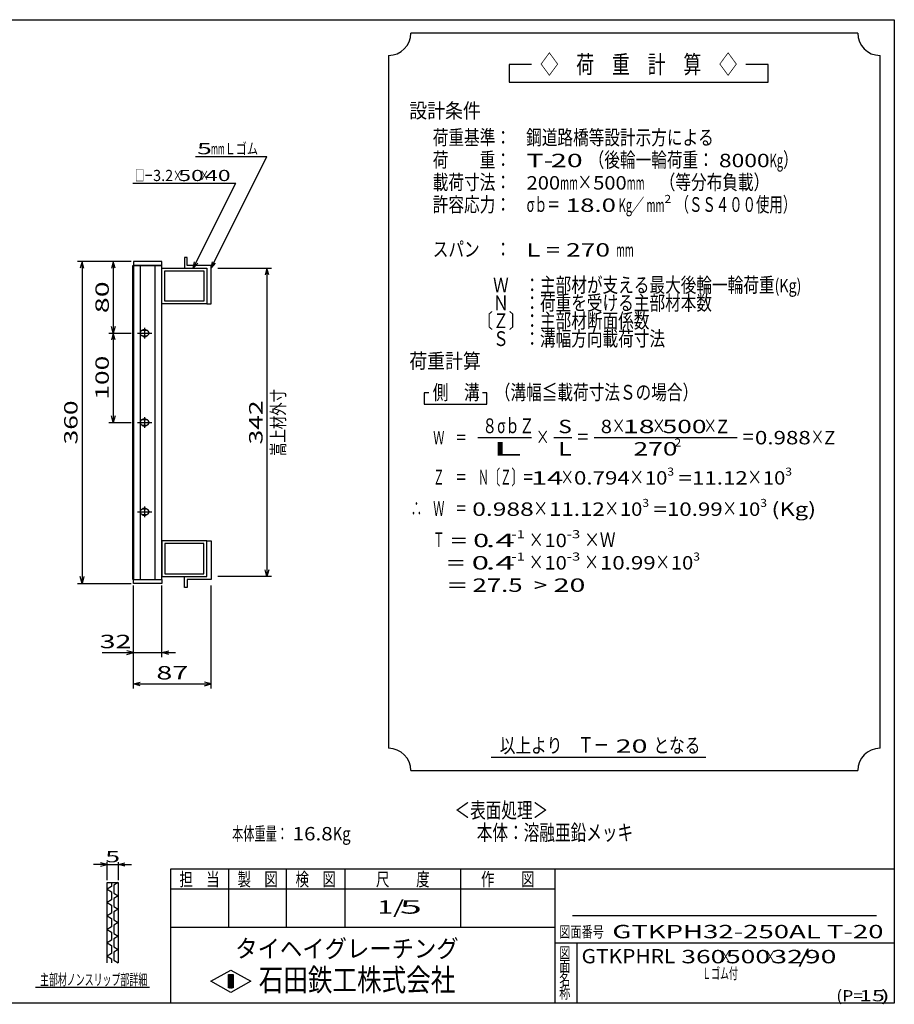
# Model space of a CAD drawing. Units: millimetres. Extents: x -182 to 173, y -128 to 105.
# Drawn here: x -23 to 173, y -115 to 105 of the extents above; entities that cross this region are included whole.
import ezdxf
from ezdxf.enums import TextEntityAlignment as Align

# ---------------------------------------------------------------- set-up
doc = ezdxf.new("R2010")
doc.units = ezdxf.units.MM
doc.header["$LTSCALE"] = 0.25
for name, color, linetype in [('16', 7, 'Continuous'), ('22', 7, 'Continuous'), ('24', 7, 'Continuous'), ('32', 7, 'Continuous')]:
    doc.layers.add(name, color=color, linetype=linetype)
doc.styles.add('dcStyle0', font='txt.shx', dxfattribs={"width": 0.833333, "bigfont": 'bigfont'})

msp = doc.modelspace()

# ---------------------------------------------------------------- linework, layer by layer
at = {"color": 150, "linetype": 'Continuous', "lineweight": 25}
for p, q in [((-172.9, 105.35), (173.1, 105.35)), ((173.1, 105.35), (173.1, -114.65)), ((173.1, -84.65), (11.1, -84.65)), ((11.1, -84.65), (11.1, -114.65)), ((24.1, -84.65), (24.1, -97.65)), ((37.1, -97.65), (37.1, -84.65)), ((50.1, -84.65), (50.1, -97.65)), ((76.1, -97.65), (76.1, -84.65)), ((97.1, -84.65), (97.1, -114.65)), ((97.1, -89.15), (11.1, -89.15)), ((169.1, -95.15), (101.1, -95.15)), ((11.1, -97.65), (97.1, -97.65)), ((97.1, -101.15), (173.1, -101.15)), ((102.1, -114.65), (102.1, -101.15)), ((20.1, -109.75), (24.6, -107.25)), ((24.6, -107.25), (29.1, -109.75)), ((24.6, -112.25), (20.1, -109.75)), ((24.1, -108.25), (25.1, -108.25)), ((24.1, -111.25), (24.1, -108.25)), ((24.1, -108.25), (24.3, -108.25)), ((24.3, -108.25), (24.3, -111.25)), ((24.5, -111.25), (24.5, -108.25)), ((24.5, -108.25), (24.7, -108.25)), ((29.1, -109.75), (24.6, -112.25)), ((24.7, -108.25), (24.7, -111.25)), ((24.9, -111.25), (24.9, -108.25)), ((24.9, -108.25), (25.1, -108.25)), ((25.1, -108.25), (25.1, -111.25)), ((25.1, -108.25), (25.1, -111.25)), ((25.1, -111.25), (24.1, -111.25)), ((24.3, -111.25), (24.5, -111.25)), ((24.7, -111.25), (24.9, -111.25)), ((173.1, -114.65), (-172.9, -114.65))]:
    msp.add_line(p, q, dxfattribs=at)
at = {"layer": '16', "color": 3, "linetype": 'Continuous', "lineweight": 25}
for p, q in [((9.2, 51.25), (2.8, 51.25)), ((2.8, 51.25), (2.8, 50.35)), ((9.2, 50.35), (9.2, 51.25)), ((14.8, 52.15), (14.2, 52.15)), ((14.2, 52.15), (14.2, 49.75)), ((14.8, 50.35), (14.8, 52.15)), ((2.66, -19.85), (2.66, 50.35)), ((2.66, 50.35), (2.8, 50.35)), ((2.8, 50.35), (9.2, 50.35)), ((2.8, 50.35), (2.8, -19.85)), ((9.2, 50.35), (2.8, 50.35)), ((4.3, 50.35), (4.3, -19.85)), ((7.7, -19.85), (7.7, 50.35)), ((9.2, -19.85), (9.2, 50.35)), ((9.2, 49.75), (19.2, 49.75)), ((9.2, 41.75), (9.2, 49.75)), ((9.8, 49.15), (18.6, 49.15)), ((9.8, 42.35), (9.8, 49.15)), ((14.2, 49.75), (19.2, 49.75)), ((20.2, 50.35), (14.8, 50.35)), ((18.6, 49.15), (18.6, 42.35)), ((19.2, 49.75), (19.2, 41.75)), ((19.2, 49.75), (19.2, 41.75)), ((20.2, 41.75), (20.2, 50.35)), ((18.6, 42.35), (9.8, 42.35)), ((19.2, 41.75), (9.2, 41.75)), ((19.2, 41.75), (20.2, 41.75)), ((3.7, 35.25), (6.9, 35.25)), ((5.7, 35.85), (4.9, 35.85)), ((5.3, 36.45), (5.3, 34.05)), ((4.9, 34.65), (5.7, 34.65)), ((5.7, 15.85), (4.9, 15.85)), ((5.3, 16.45), (5.3, 14.05)), ((3.7, 15.25), (6.9, 15.25)), ((4.9, 14.65), (5.7, 14.65)), ((5.7, -4.15), (4.9, -4.15)), ((5.3, -3.55), (5.3, -5.95)), ((3.7, -4.75), (6.9, -4.75)), ((4.9, -5.35), (5.7, -5.35)), ((19.2, -11.25), (9.2, -11.25)), ((9.2, -11.25), (9.2, -19.25)), ((18.6, -11.85), (9.8, -11.85)), ((9.8, -11.85), (9.8, -18.65)), ((18.6, -18.65), (18.6, -11.85)), ((19.2, -19.25), (19.2, -11.25)), ((19.2, -11.25), (20.2, -11.25)), ((19.2, -19.25), (19.2, -11.25)), ((20.2, -11.25), (20.2, -19.85)), ((9.2, -19.25), (19.2, -19.25)), ((9.8, -18.65), (18.6, -18.65)), ((14.2, -21.65), (14.2, -19.25)), ((14.2, -19.25), (19.2, -19.25)), ((2.8, -19.85), (2.66, -19.85)), ((2.8, -19.85), (9.2, -19.85)), ((2.8, -20.75), (2.8, -19.85)), ((2.8, -19.85), (9.2, -19.85)), ((9.2, -20.75), (2.8, -20.75)), ((9.2, -19.85), (9.2, -20.75)), ((14.8, -21.65), (14.2, -21.65)), ((20.2, -19.85), (14.8, -19.85)), ((14.8, -19.85), (14.8, -21.65))]:
    msp.add_line(p, q, dxfattribs=at)
for centre, radius, start, end in [((4.9, 35.25), 0.6, 90, 270), ((5.3, 35.25), 0.8, 46.6, 133.4), ((5.7, 35.25), 0.6, 270, 90), ((5.3, 35.25), 0.8, 226.6, 313.4), ((4.9, 15.25), 0.6, 90, 270), ((5.3, 15.25), 0.8, 46.6, 133.4), ((5.7, 15.25), 0.6, 270, 90), ((5.3, 15.25), 0.8, 226.6, 313.4), ((4.9, -4.75), 0.6, 90, 270), ((5.3, -4.75), 0.8, 46.6, 133.4), ((5.7, -4.75), 0.6, 270, 90), ((5.3, -4.75), 0.8, 226.6, 313.4)]:
    msp.add_arc(centre, radius, start, end, dxfattribs=at)
at = {"layer": '22', "color": 4, "linetype": 'Continuous', "lineweight": 25}
for p, q in [((16.7, 74.75), (32.7, 74.75)), ((20.2, 49.75), (32.7, 74.75)), ((2.7, 68.75), (25.7, 68.75)), ((16.2, 49.75), (25.7, 68.75)), ((2.3, 51.25), (-9.7, 51.25)), ((-8.7, 51.25), (-9.1, 49.75)), ((-8.3, 49.75), (-8.7, 51.25)), ((-8.7, 51.25), (-8.7, -20.75)), ((2.3, 51.25), (-2.7, 51.25)), ((-1.7, 51.25), (-2.1, 49.75)), ((-1.3, 49.75), (-1.7, 51.25)), ((-1.7, 51.25), (-1.7, 35.25)), ((16.2, 49.75), (16.5, 51.21)), ((16.2, 49.75), (17.2, 50.85)), ((20.2, 49.75), (20.5, 51.21)), ((20.2, 49.75), (21.2, 50.85)), ((21.7, 49.75), (33.7, 49.75)), ((32.7, 49.75), (32.3, 48.25)), ((33.1, 48.25), (32.7, 49.75)), ((32.7, 49.75), (32.7, -19.25)), ((-2.7, 35.25), (2.3, 35.25)), ((-1.7, 35.25), (-2.1, 36.75)), ((-1.7, 35.25), (-2.1, 33.75)), ((-1.3, 36.75), (-1.7, 35.25)), ((-1.3, 33.75), (-1.7, 35.25)), ((-1.7, 35.25), (-1.7, 15.25)), ((-1.7, 15.25), (-2.1, 16.75)), ((-1.3, 16.75), (-1.7, 15.25)), ((-2.7, 15.25), (2.3, 15.25)), ((-8.7, -20.75), (-9.1, -19.25)), ((-8.3, -19.25), (-8.7, -20.75)), ((33.7, -19.25), (21.7, -19.25)), ((32.7, -19.25), (32.3, -17.75)), ((33.1, -17.75), (32.7, -19.25)), ((-9.7, -20.75), (2.3, -20.75)), ((2.8, -37.25), (2.8, -21.25)), ((2.8, -44.25), (2.8, -21.25)), ((9.2, -37.25), (9.2, -21.25)), ((20.2, -44.25), (20.2, -21.25)), ((-4.2, -36.25), (2.8, -36.25)), ((2.8, -36.25), (1.3, -35.85)), ((1.3, -36.65), (2.8, -36.25)), ((2.8, -36.25), (9.2, -36.25)), ((9.2, -36.25), (10.7, -35.85)), ((10.7, -36.65), (9.2, -36.25)), ((9.2, -36.25), (12.2, -36.25)), ((2.8, -43.25), (4.3, -42.85)), ((4.3, -43.65), (2.8, -43.25)), ((2.8, -43.25), (20.2, -43.25)), ((20.2, -43.25), (18.7, -42.85)), ((18.7, -43.65), (20.2, -43.25))]:
    msp.add_line(p, q, dxfattribs=at)
at = {"layer": '24', "color": 4, "linetype": 'Continuous', "lineweight": 25}
for p, q in [((164.9, 102.35), (64.9, 102.35)), ((59.9, 97.35), (59.9, -57.65)), ((169.9, -57.65), (169.9, 97.35)), ((91.9, 95.35), (86.9, 95.35)), ((86.9, 95.35), (86.9, 91.35)), ((144.9, 95.35), (139.9, 95.35)), ((144.9, 91.35), (144.9, 95.35)), ((86.9, 91.35), (144.9, 91.35)), ((68.9, 21.85), (67.9, 21.85)), ((67.9, 21.85), (67.9, 19.35)), ((81.9, 21.85), (80.9, 21.85)), ((81.9, 19.35), (81.9, 21.85)), ((67.9, 19.35), (81.9, 19.35)), ((79.9, 11.85), (91.9, 11.85)), ((96.9, 11.85), (100.9, 11.85)), ((105.9, 11.85), (137.9, 11.85)), ((82.9, -59.65), (130.9, -59.65)), ((64.9, -62.65), (164.9, -62.65))]:
    msp.add_line(p, q, dxfattribs=at)
for centre, start, end in [((59.9, 102.35), 270, 0), ((169.9, 102.35), 180, 270), ((59.9, -62.65), 0, 90), ((169.9, -62.65), 90, 180)]:
    msp.add_arc(centre, 5, start, end, dxfattribs=at)
at = {"layer": '32', "color": 4, "linetype": 'Continuous', "lineweight": 25}
for p, q in [((-3.1, -83.65), (-6.1, -83.65)), ((-3.1, -83.65), (-4.6, -83.25)), ((-4.6, -84.05), (-3.1, -83.65)), ((-3.1, -87.15), (-3.1, -83.15)), ((-3.1, -83.65), (-0.6, -83.65)), ((-0.6, -83.15), (-0.6, -87.15)), ((-0.6, -83.65), (0.9, -83.25)), ((0.9, -84.05), (-0.6, -83.65)), ((-0.6, -83.65), (2.4, -83.65)), ((-3.1, -87.65), (-0.6, -87.65)), ((-3.1, -105.65), (-3.1, -87.65)), ((-2.1, -87.65), (-2.1, -88.55)), ((-0.6, -87.65), (-1.6, -88.25)), ((-0.6, -87.65), (-0.6, -105.65)), ((-2.1, -88.55), (-3.1, -89.15)), ((-3.1, -89.15), (-2.1, -89.75)), ((-2.1, -89.75), (-2.1, -91.55)), ((-1.6, -88.25), (-1.6, -90.05)), ((-1.6, -90.05), (-0.6, -90.65)), ((-2.1, -91.55), (-3.1, -92.15)), ((-3.1, -92.15), (-2.1, -92.75)), ((-0.6, -90.65), (-1.6, -91.25)), ((-1.6, -91.25), (-1.6, -93.05)), ((-2.1, -94.55), (-3.1, -95.15)), ((-2.1, -92.75), (-2.1, -94.55)), ((-1.6, -93.05), (-0.6, -93.65)), ((-0.6, -93.65), (-1.6, -94.25)), ((-1.6, -94.25), (-1.6, -96.05)), ((-3.1, -95.15), (-2.1, -95.75)), ((-2.1, -95.75), (-2.1, -97.55)), ((-1.6, -96.05), (-0.6, -96.65)), ((-0.6, -96.65), (-1.6, -97.25)), ((-2.1, -97.55), (-3.1, -98.15)), ((-3.1, -98.15), (-2.1, -98.75)), ((-2.1, -98.75), (-2.1, -100.55)), ((-1.6, -97.25), (-1.6, -99.05)), ((-1.6, -99.05), (-0.6, -99.65)), ((-2.1, -100.55), (-3.1, -101.15)), ((-3.1, -101.15), (-2.1, -101.75)), ((-0.6, -99.65), (-1.6, -100.25)), ((-1.6, -100.25), (-1.6, -102.05)), ((-2.1, -101.75), (-2.1, -103.55)), ((-1.6, -102.05), (-0.6, -102.65)), ((-0.6, -102.65), (-1.6, -103.25)), ((-1.6, -103.25), (-1.6, -105.05)), ((-2.1, -103.55), (-3.1, -104.15)), ((-3.1, -104.15), (-2.1, -104.75)), ((-2.1, -104.75), (-2.1, -105.65)), ((-1.6, -105.05), (-0.6, -105.65)), ((6.4, -111.15), (-19.1, -111.15))]:
    msp.add_line(p, q, dxfattribs=at)

# ---------------------------------------------------------------- texts
at = {"color": 150, "style": 'dcStyle0', "width": 0.833333}
for s, height, p, p2 in [('担\u3000当', 3, (13.1, -88.45), (22.1, -88.45)), ('製\u3000図', 3, (26.1, -88.45), (35.1, -88.45)), ('検\u3000図', 3, (39.1, -88.45), (48.1, -88.45)), ('尺\u3000\u3000度', 3, (57.1, -88.45), (69.1, -88.45)), ('作\u3000\u3000図', 3, (80.6, -88.45), (92.6, -88.45)), ('図面番号', 2.5, (98.1, -99.95), (108.1, -99.95)), ('図', 2.5, (98.1, -104.65), (100.6, -104.65)), ('面', 2.5, (98.1, -107.65), (100.6, -107.65)), ('名', 2.5, (98.1, -110.65), (100.6, -110.65)), ('称', 2.5, (98.1, -113.65), (100.6, -113.65))]:
    msp.add_text(s, height=height, dxfattribs=at).set_placement(p, p2, align=Align.FIT)
at = {"color": 222, "style": 'dcStyle0'}
for s, height, width, p, p2 in [('タイヘイグレーチング', 4, 1.041667, (25.6, -104.45), (75.6, -104.45)), ('石田鉄工株式会社', 5, 0.846154, (30.85, -111.95), (74.85, -111.95))]:
    msp.add_text(s, height=height, dxfattribs=dict(at, width=width)).set_placement(p, p2, align=Align.FIT)
at = {"layer": '22', "color": 2, "style": 'dcStyle0'}
for s, height, width, p, p2 in [(' 5 ', 2.5, 0.8, (15.7, 75.25), (21.7, 75.25)), ('mm', 2.5, 0.6, (20.2, 75.25), (23.2, 75.25)), ('Ｌゴム', 2.5, 0.833333, (23.2, 75.25), (30.7, 75.25)), ('□－', 2.5, 0.666667, (3.2, 69.25), (7.2, 69.25)), ('3.2', 2.5, 0.6, (7.2, 69.25), (11.7, 69.25)), ('×', 2.5, 0.666667, (11.7, 69.25), (13.7, 69.25)), (' 50 ', 2.5, 0.8, (11.7, 69.25), (19.7, 69.25)), ('×', 2.5, 0.666667, (17.7, 69.25), (19.7, 69.25)), (' 40 ', 2.5, 0.8, (17.7, 69.25), (25.7, 69.25)), (' 32 ', 3, 0.833333, (-6.2, -35.25), (3.8, -35.25)), (' 87 ', 3, 0.833333, (6.5, -42.25), (16.5, -42.25)), ('＜表面処理＞', 3.5, 0.744681, (74.65, -73.25), (95.65, -73.25)), ('本体重量：', 3, 0.694444, (24.9, -78.25), (37.4, -78.25)), ('本体：溶融亜鉛メッキ', 3.5, 0.744681, (79.65, -78.25), (114.65, -78.25)), (' 16.8', 3, 0.666667, (37.4, -78.25), (47.4, -78.25)), ('Kg', 3, 0.666667, (47.4, -78.25), (51.4, -78.25)), ('GTKPH32-250AL T-20              ', 3, 0.833333, (110, -100.15), (190, -100.15)), ('GTKPHRL', 3.2, 0.9375, (103.1, -105.75), (124.1, -105.75)), (' 360 ', 3, 0.833333, (124.1, -105.75), (136.6, -105.75)), ('×', 3, 0.694444, (134.1, -105.75), (136.6, -105.75)), (' 500 ', 3, 0.833333, (134.1, -105.75), (146.6, -105.75)), ('×', 3, 0.694444, (144.1, -105.75), (146.6, -105.75)), (' 32 ', 3, 0.833333, (144.1, -105.75), (154.1, -105.75)), ('/', 3, 0.833333, (151.6, -105.75), (154.1, -105.75)), (' 90 ', 3, 0.833333, (151.6, -105.75), (161.6, -105.75)), ('Ｌゴム付', 2.5, 0.666667, (130.1, -109.25), (138.1, -109.25)), ('(P=', 2.5, 0.8, (160.1, -114.25), (166.1, -114.25)), (' 15 ', 2.5, 0.8, (164.1, -114.25), (172.1, -114.25)), (')', 2.5, 0.8, (170.1, -114.25), (172.1, -114.25))]:
    msp.add_text(s, height=height, dxfattribs=dict(at, width=width)).set_placement(p, p2, align=Align.FIT)
at = {"layer": '22', "color": 2, "style": 'dcStyle0', "width": 0.833333}
for s, p, p2 in [(' 80 ', (-2.7, 38.25), (-2.7, 48.25)), (' 100 ', (-2.7, 19), (-2.7, 31.5)), ('嵩上材外寸', (36.7, 7.75), (36.7, 22.75)), (' 360 ', (-9.7, 9), (-9.7, 21.5)), (' 342 ', (31.7, 9), (31.7, 21.5))]:
    msp.add_text(s, height=3, rotation=90, dxfattribs=at).set_placement(p, p2, align=Align.FIT)
at = {"layer": '22', "color": 2, "style": 'dcStyle0'}
for s, p, p2 in [('1/', (57.4, -94.65), (63.4, -94.65)), (' 5 ', (60.4, -94.65), (69.4, -94.65))]:
    msp.add_text(s, height=3, dxfattribs=at).set_placement(p, p2, align=Align.FIT)
at = {"layer": '24', "color": 2, "style": 'dcStyle0'}
for s, height, width, p, p2 in [('◇\u3000荷\u3000重\u3000計\u3000算\u3000◇', 4, 0.833333, (93.9, 93.35), (137.9, 93.35)), ('設計条件', 3.3, 0.858369, (64.55, 83.35), (80.55, 83.35)), ('荷重基準：\u3000', 3.3, 0.841346, (69.8, 77.35), (90.8, 77.35)), ('鋼道路橋等設計示方による', 3.3, 0.841346, (90.7, 77.35), (132.7, 77.35)), ('荷\u3000\u3000重：\u3000', 3.3, 0.841346, (69.8, 72.35), (90.8, 72.35)), (' 20 ', 3, 0.833333, (94.8, 72.35), (104.8, 72.35)), ('（後輪一輪荷重：', 3.3, 0.841346, (104.7, 72.35), (132.7, 72.35)), (' 8000', 3, 0.833333, (132.7, 72.35), (145.2, 72.35)), ('Kg', 3, 0.5, (145.2, 72.35), (148.2, 72.35)), ('）', 3.3, 0.833333, (148.2, 72.35), (151.5, 72.35)), ('載荷寸法：\u3000', 3.3, 0.841346, (69.8, 67.35), (90.8, 67.35)), ('×', 3.3, 0.833333, (102.2, 67.35), (105.5, 67.35)), ('\u3000（等分布負載）', 3.3, 0.841346, (117.1, 67.35), (145.1, 67.35)), ('200', 3, 0.833333, (90.8, 67.35), (98.3, 67.35)), ('mm', 3, 0.666667, (98.3, 67.35), (102.3, 67.35)), ('500', 3, 0.833333, (105.7, 67.35), (113.2, 67.35)), ('mm', 3, 0.666667, (113.2, 67.35), (117.2, 67.35)), ('許容応力：\u3000', 3.3, 0.841346, (69.8, 62.35), (90.8, 62.35)), ('2', 1.8, 0.833333, (121.65, 64.35), (123.15, 64.35)), ('（ＳＳ４００使用）', 3.3, 0.757576, (124.15, 62.35), (151.15, 62.35)), ('σｂ＝', 3.3, 0.631313, (90.8, 62.35), (98.3, 62.35)), (' 18.0', 3, 0.833333, (98.3, 62.35), (110.8, 62.35)), ('Kg', 3, 0.5, (111.4, 62.35), (114.4, 62.35)), ('／', 3, 0.833333, (114.15, 62.35), (117.15, 62.35)), ('mm', 3, 0.666667, (117.65, 62.35), (121.65, 62.35)), ('スパン\u3000：\u3000', 3.3, 0.841346, (69.8, 52.35), (90.8, 52.35)), ('L =', 3, 0.833333, (90.8, 52.35), (98.3, 52.35)), (' 270 ', 3, 0.833333, (98.3, 52.35), (110.8, 52.35)), ('mm', 3, 0.666667, (110.8, 52.35), (114.8, 52.35)), ('\u3000Ｗ\u3000：主部材が支える最大後輪一輪荷重', 3.3, 0.841346, (79.8, 44.35), (146.3, 44.35)), ('(Kg)', 3, 0.5, (146.3, 44.35), (152.3, 44.35)), ('\u3000Ｎ\u3000：荷重を受ける主部材本数', 3.3, 0.841346, (79.8, 40.35), (132.3, 40.35)), ('〔Ｚ〕：主部材断面係数', 3.3, 0.841346, (79.8, 36.35), (118.3, 36.35)), ('\u3000Ｓ\u3000：溝幅方向載荷寸法', 3.3, 0.841346, (79.8, 32.35), (121.8, 32.35)), ('荷重計算', 3.3, 0.858369, (64.55, 27.35), (80.55, 27.35)), ('側\u3000溝', 3.3, 0.841346, (69.8, 20.35), (80.3, 20.35)), ('\u3000（溝幅≦載荷寸法Ｓの場合）', 3.3, 0.841346, (80.2, 20.35), (129.2, 20.35)), ('８', 3.3, 0.833333, (80.9, 12.85), (84.2, 12.85)), ('σｂ', 3.3, 0.631313, (84.2, 12.85), (89.2, 12.85)), ('Ｚ', 3.3, 0.833333, (89.2, 12.85), (92.5, 12.85)), ('8', 3, 0.833333, (107.4, 12.85), (109.9, 12.85)), ('×', 3.3, 0.757576, (109.9, 12.85), (112.9, 12.85)), (' 18 ', 3, 0.833333, (110.9, 12.85), (120.9, 12.85)), ('×', 3.3, 0.757576, (118.9, 12.85), (121.9, 12.85)), (' 500 ', 3, 0.833333, (119.9, 12.85), (132.4, 12.85)), ('×', 3.3, 0.757576, (130.4, 12.85), (133.4, 12.85)), ('Z', 3, 0.833333, (133.4, 12.85), (135.9, 12.85)), ('Ｗ\u3000＝', 3, 0.694444, (69.9, 10.35), (77.4, 10.35)), ('×', 3.3, 0.757576, (92.9, 10.35), (95.9, 10.35)), ('0.988', 3, 0.833333, (141.9, 10.35), (154.4, 10.35)), ('×', 3.3, 0.757576, (154.4, 10.35), (157.4, 10.35)), ('Z', 3, 0.833333, (157.4, 10.35), (159.9, 10.35)), ('＝', 3.3, 0.757576, (101.9, 10.35), (104.9, 10.35)), ('2', 1.8, 0.833333, (123.9, 9.85), (125.4, 9.85)), ('＝', 3.3, 0.757576, (138.9, 10.35), (141.9, 10.35)), (' 270 ', 3, 0.833333, (113.4, 7.85), (125.9, 7.85)), ('Ｚ\u3000＝\u3000Ｎ〔Ｚ〕＝', 3.3, 0.631313, (69.9, 1.35), (92.4, 1.35)), ('×', 3.3, 0.757576, (98.4, 1.35), (101.4, 1.35)), ('×', 3.3, 0.833333, (113.8, 1.35), (117.1, 1.35)), ('3', 1.8, 0.833333, (122.3, 3.35), (123.8, 3.35)), ('×', 3.3, 0.833333, (140.2, 1.35), (143.5, 1.35)), ('3', 1.8, 0.833333, (148.7, 3.35), (150.2, 3.35)), (' 14 ', 3, 0.833333, (90.4, 1.35), (100.4, 1.35)), ('0.794', 3, 0.833333, (101.4, 1.35), (113.9, 1.35)), ('10', 3, 0.833333, (117.3, 1.35), (122.3, 1.35)), ('11.12', 3, 0.833333, (127.8, 1.35), (140.3, 1.35)), ('10', 3, 0.833333, (143.7, 1.35), (148.7, 1.35)), ('3', 1.8, 0.833333, (116.7, -3.65), (118.2, -3.65)), ('3', 1.8, 0.833333, (143.1, -3.65), (144.6, -3.65)), ('∴\u3000Ｗ\u3000＝', 3.3, 0.631313, (64.9, -5.65), (77.4, -5.65)), (' 0.988', 3, 0.833333, (77.4, -5.65), (92.4, -5.65)), ('×', 3.3, 0.833333, (92.3, -5.65), (95.6, -5.65)), ('11.12', 3, 0.833333, (95.8, -5.65), (108.3, -5.65)), ('×', 3.3, 0.833333, (108.2, -5.65), (111.5, -5.65)), ('10', 3, 0.833333, (111.7, -5.65), (116.7, -5.65)), ('10.99', 3, 0.833333, (122.2, -5.65), (134.7, -5.65)), ('×', 3.3, 0.833333, (134.6, -5.65), (137.9, -5.65)), ('10', 3, 0.833333, (138.1, -5.65), (143.1, -5.65)), ('(Kg)', 3, 0.833333, (145.6, -5.65), (155.6, -5.65)), ('Ｔ', 3.3, 0.631313, (69.9, -12.65), (72.4, -12.65)), (' = 0', 3, 0.833333, (72.4, -12.65), (82.4, -12.65)), (' .4 ', 3, 0.833333, (79.9, -12.65), (89.9, -12.65)), ('-1', 1.8, 0.833333, (87.4, -10.65), (90.4, -10.65)), ('×', 3.3, 0.833333, (91.3, -12.65), (94.6, -12.65)), ('10', 3, 0.833333, (94.8, -12.65), (99.8, -12.65)), ('-3', 1.8, 0.833333, (99.8, -10.65), (102.8, -10.65)), ('×Ｗ', 3.3, 0.841346, (103.7, -12.65), (110.7, -12.65)), ('  = 0', 3, 0.833333, (69.9, -17.65), (82.4, -17.65)), (' .4 ', 3, 0.833333, (79.9, -17.65), (89.9, -17.65)), ('-1', 1.8, 0.833333, (87.4, -15.65), (90.4, -15.65)), ('×', 3.3, 0.833333, (91.3, -17.65), (94.6, -17.65)), ('10', 3, 0.833333, (94.8, -17.65), (99.8, -17.65)), ('-3', 1.8, 0.833333, (99.8, -15.65), (102.8, -15.65)), ('×', 3.3, 0.833333, (103.7, -17.65), (107, -17.65)), ('10.99', 3, 0.833333, (107.2, -17.65), (119.7, -17.65)), ('×', 3.3, 0.833333, (119.6, -17.65), (122.9, -17.65)), ('10', 3, 0.833333, (123.1, -17.65), (128.1, -17.65)), ('3', 1.8, 0.833333, (128.1, -15.65), (129.6, -15.65)), (' 27.5', 3, 0.833333, (77.4, -22.65), (89.9, -22.65)), (' 20 ', 3, 0.833333, (95.4, -22.65), (105.4, -22.65)), ('  =', 3, 0.833333, (69.9, -22.65), (77.4, -22.65)), ('以上より\u3000', 3.3, 0.841346, (84.8, -58.65), (102.3, -58.65)), ('となる', 3.3, 0.841346, (119.2, -58.65), (129.7, -58.65)), ('Ｔ－', 3.5, 0.833333, (102.3, -58.65), (109.3, -58.65)), (' 20 ', 3, 0.833333, (109.3, -58.65), (119.3, -58.65))]:
    msp.add_text(s, height=height, dxfattribs=dict(at, width=width)).set_placement(p, p2, align=Align.FIT)
for s, p, p2 in [('T-', (90.8, 72.35), (96.8, 72.35)), ('S', (97.9, 12.85), (100.9, 12.85)), (' L ', (80.4, 7.85), (92.4, 7.85)), ('L', (97.9, 7.85), (100.9, 7.85)), ('=', (124.8, 1.35), (127.8, 1.35)), ('=', (119.2, -5.65), (122.2, -5.65)), ('>', (92.4, -22.65), (95.4, -22.65))]:
    msp.add_text(s, height=3, dxfattribs=at).set_placement(p, p2, align=Align.FIT)
at = {"layer": '32', "color": 2, "style": 'dcStyle0'}
for s, width, p, p2 in [(' 5 ', 0.8, (-4.85, -83.15), (1.15, -83.15)), ('主部材ノンスリップ部詳細', 0.666667, (-18.1, -110.65), (5.9, -110.65))]:
    msp.add_text(s, height=2.5, dxfattribs=dict(at, width=width)).set_placement(p, p2, align=Align.FIT)

doc.saveas('drawing.dxf')
